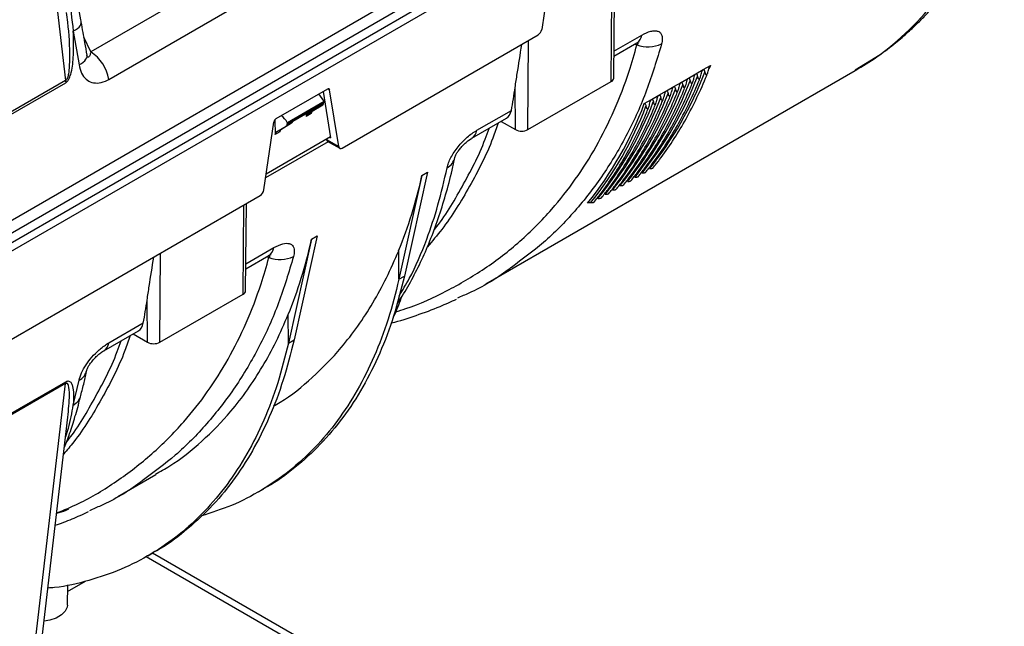
# Model space of a CAD drawing. Units: millimetres. Extents: x 25 to 4232, y 79 to 2003.
# Drawn here: x 4036 to 4225, y 1070 to 1187 of the extents above; entities that cross this region are included whole.
import ezdxf

# ---------------------------------------------------------------- set-up
doc = ezdxf.new("R2010")
doc.units = ezdxf.units.MM
doc.layers.add('157012', color=7, linetype='Continuous')

# ---------------------------------------------------------------- blocks, each defined once
blk = doc.blocks.new('1115420-M_002_ISO_view')
for p, q in [((316.21, -172.2), (325.02, -247.43)), ((458.8, -191.09), (279.5, -294.6)), ((293.94, -288.61), (434.41, -207.52)), ((295.56, -289.54), (436.03, -208.45)), ((295.58, -291.18), (434.75, -210.84)), ((361.56, -223.62), (329.87, -241.92)), ((418.43, -224.59), (416.51, -237.6)), ((333.34, -247.2), (365.03, -228.91)), ((429.85, -247.63), (429.99, -228.97)), ((430.34, -246.94), (430.52, -230.11)), ((326.52, -237.92), (327.63, -244.4)), ((329.87, -241.92), (328.56, -239.1)), ((378.2, -260.38), (415.81, -238.67)), ((413.87, -256.85), (414, -239.72)), ((430.39, -242.74), (434.77, -240.21)), ((430.4, -241.77), (435.74, -238.68)), ((476.71, -245.37), (481.52, -242.4)), ((405.76, -286.48), (476.77, -245.49)), ((446.11, -246.14), (447.53, -245.33)), ((447.53, -245.33), (448.94, -244.51)), ((448.94, -244.51), (448.65, -245.26)), ((325.02, -247.43), (301.28, -261.13)), ((413.87, -256.85), (429.85, -247.63)), ((441.87, -248.59), (443.29, -247.78)), ((443.29, -247.78), (444.7, -246.96)), ((444.7, -246.96), (446.11, -246.14)), ((301.33, -261.54), (325.06, -247.83)), ((375.37, -249.06), (365.45, -254.79)), ((374.53, -249.55), (375.95, -258.42)), ((375.77, -249.22), (375.44, -249.03)), ((377.51, -260.11), (375.77, -249.22)), ((411.47, -256.85), (411.41, -248.74)), ((439.04, -250.22), (440.46, -249.41)), ((440.46, -249.41), (441.87, -248.59)), ((367.64, -255.48), (374.69, -251.41)), ((374.68, -251.66), (374.69, -251.41)), ((436.21, -251.86), (437.63, -251.04)), ((437.63, -251.04), (439.04, -250.22)), ((368.67, -255.03), (373.65, -252.16)), ((368.67, -255.19), (373.55, -252.38)), ((371.47, -253.87), (373.45, -252.69)), ((371.47, -253.87), (372.42, -253.33)), ((372.42, -253.33), (374.47, -252.1)), ((374.47, -252.1), (373.45, -252.69)), ((373.65, -252.25), (374.68, -251.66)), ((373.65, -252.25), (373.65, -252.16)), ((404.05, -256.98), (410.68, -253.15)), ((365.25, -254.97), (365.27, -257.78)), ((367.64, -255.72), (368.67, -255.13)), ((368.67, -255.03), (368.67, -255.13)), ((371.27, -253.69), (371.28, -254.31)), ((372.2, -253.78), (371.28, -254.31)), ((403.08, -258.5), (409.73, -254.67)), ((408.71, -255.26), (411.47, -256.85)), ((363.12, -268.42), (365.04, -255.41)), ((366.19, -257.25), (365.27, -257.78)), ((365.46, -257.34), (367.44, -256.16)), ((365.46, -257.34), (366.41, -256.8)), ((366.41, -256.8), (368.46, -255.57)), ((368.46, -255.57), (367.44, -256.16)), ((367.64, -255.72), (367.64, -255.48)), ((375.51, -259.16), (363.46, -266.11)), ((363.58, -265.31), (375.91, -258.19)), ((375.14, -258.63), (375.15, -258.75)), ((375.15, -258.75), (377.51, -260.11)), ((375.32, -259.05), (377.71, -260.43)), ((375.73, -258.29), (375.95, -258.42)), ((393.51, -265.64), (389.07, -285.58)), ((394.57, -265.03), (390.13, -284.97)), ((393.51, -265.64), (394.57, -265.03)), ((314.56, -297.12), (362.42, -269.49)), ((359.14, -288.45), (359.27, -271.31)), ((359.63, -287.76), (359.81, -271)), ((372.3, -277.88), (367.86, -297.82)), ((373.36, -277.27), (368.92, -297.21)), ((372.3, -277.88), (373.36, -277.27)), ((359.69, -282.59), (365.03, -279.5)), ((343.16, -297.68), (343.29, -280.54)), ((359.68, -283.56), (364.06, -281.03)), ((389.07, -285.58), (389.03, -280.09)), ((389.07, -285.58), (390.13, -284.97)), ((343.16, -297.68), (359.14, -288.45)), ((340.76, -297.68), (340.7, -289.56)), ((367.86, -297.82), (367.82, -292.33)), ((333.34, -297.8), (339.97, -293.97)), ((332.37, -299.32), (339.02, -295.49)), ((337.99, -296.08), (340.76, -297.68)), ((367.86, -297.82), (368.92, -297.21)), ((325.02, -305.6), (301.28, -319.31)), ((301.33, -318.96), (325.06, -305.25)), ((316.21, -380.5), (325.02, -305.6)), ((326.52, -309.75), (327.63, -304.98)), ((317.65, -378.76), (325.49, -312.07)), ((335.05, -327.3), (342.35, -323.09)), ((362.07, -326.42), (363.14, -325.8)), ((340.86, -338.67), (341.92, -338.05)), ((437.15, -393.22), (341.75, -338.15)), ((340.52, -338.79), (435.15, -393.42)), ((325.4, -348.13), (325.44, -344.25)), ((325.42, -345.53), (328.89, -343.53))]:
    blk.add_line(p, q)
at = {"flags": 128}
for points in [[(326.52, -237.92), (326.95, -237.67), (327.32, -237.41), (327.62, -237.15), (327.85, -236.89), (327.99, -236.63), (328.05, -236.37), (328.04, -236.19)], [(434.81, -240.58), (434.75, -240.57), (434.28, -240.49)], [(327.63, -244.4), (328.07, -244.15), (328.43, -243.88), (328.73, -243.61), (328.95, -243.33), (329.09, -243.05), (329.15, -242.78), (329.13, -242.57)], [(364.1, -281.4), (364.04, -281.39), (363.57, -281.31)], [(325.4, -348.13), (325.35, -348.53), (324.97, -349.33), (324.26, -350.04), (323.25, -350.63), (322.01, -351.04), (320.89, -351.23)]]:
    blk.add_lwpolyline(points, dxfattribs=at)
for centre, radius, start, end in [((433.64, -238.42), 2.12, 302.4125, 352.8812), ((325.62, -248.49), 7.83, 9.4862, 57.0786), ((436.93, -234.84), 6.12, 249.6715, 295.1561), ((382.91, -220.91), 69.56, 321.3196, 339.0193), ((328.47, -247.22), 3.46, 183.4633, 190.195), ((429.49, -246.85), 0.855, 294.4185, 353.7885), ((380.08, -222.54), 69.56, 321.3196, 339.0193), ((381.5, -221.72), 69.56, 321.3196, 339.0193), ((377.25, -224.17), 69.56, 321.3196, 339.0193), ((378.67, -223.35), 69.56, 321.3196, 339.0193), ((373.01, -226.62), 69.56, 321.3196, 339.0193), ((374.43, -225.8), 69.56, 321.3196, 339.0193), ((375.84, -224.99), 69.56, 321.3196, 339.0193), ((370.99, -227.38), 69.67, 321.2489, 339.4282), ((371.6, -227.44), 69.56, 321.3196, 339.0193), ((401.95, -256.72), 2.11, 301.7586, 352.919), ((412.67, -254.54), 2.6, 242.6091, 297.3909), ((396.91, -261.56), 2.97, 298.8754, 347.5115), ((362.93, -279.24), 2.12, 302.4125, 352.8812), ((366.22, -275.66), 6.12, 249.6721, 295.1558), ((358.78, -287.67), 0.855, 294.4203, 353.7868), ((331.24, -297.54), 2.11, 301.7586, 352.919), ((341.96, -295.36), 2.6, 242.6087, 297.3913), ((326.2, -302.38), 2.97, 298.8745, 347.6212), ((327.25, -305.74), 2.23, 167.5782, 176.5978), ((325, -307.07), 3.08, 299.571, 344.7354)]:
    blk.add_arc(centre, radius, start, end)
for centre, major_axis, ratio, start_param, end_param in [((415.81, -237.86), (0.506, 0.862), 0.572322, 3.931198, 5.327461), ((375.37, -249.54), (0.294, 0.5), 0.572322, 5.676527, 7.072791), ((301.3, -164.92), (-79.76, 135.81), 0.572322, 3.724771, 3.763251), ((373.26, -252.22), (-1.36, 2.45), 0.587367, 4.71829, 5.34607), ((372.91, -254.19), (-0.487, 0.874), 0.587367, 0.017237, 0.785791), ((372.94, -251.83), (-0.513, 0.859), 0.56722, 3.141363, 3.90119), ((373.29, -251.95), (-0.256, 0.429), 0.56722, 3.133164, 3.90119), ((373.97, -251.23), (-0.487, 0.874), 0.587367, 3.158829, 3.918657), ((407.21, -250.35), (-2.53, 4.31), 0.572322, 3.137304, 3.724771), ((365.45, -255.26), (0.294, 0.5), 0.572322, 0.789605, 2.185869), ((366.26, -256.27), (-1.44, 2.4), 0.56722, 4.700823, 5.348252), ((367.96, -254.7), (-0.487, 0.874), 0.587367, 3.158829, 3.918657), ((371.98, -254.73), (-0.513, 0.859), 0.56722, 6.282955, 7.051509), ((366.9, -257.66), (-0.487, 0.874), 0.587367, 0.017237, 0.785791), ((366.93, -255.3), (-0.513, 0.859), 0.56722, 3.141363, 3.90119), ((365.97, -258.2), (-0.513, 0.859), 0.56722, 6.282955, 7.051509), ((375.86, -258.21), (0.56, 0.831), 0.525023, 2.567293, 3.178239), ((378.21, -259.57), (0.506, 0.862), 0.572322, 2.534935, 3.931198), ((280.55, -176.9), (-84.44, 133.06), 0.593786, 3.539973, 3.678056), ((362.43, -268.68), (0.506, 0.862), 0.572322, 3.931198, 5.327461), ((259.34, -189.15), (-84.44, 133.06), 0.593786, 3.539973, 3.678056), ((312.66, -214.66), (-56.74, 100.03), 0.582397, 3.56045, 3.607038), ((-365.6, 443.42), (-557.49, 982.93), 0.582397, 3.607038, 3.607534), ((230.59, -205.75), (-79.76, 135.81), 0.572322, 3.724771, 3.763251), ((336.5, -291.17), (-2.53, 4.31), 0.572322, 3.137304, 3.724771)]:
    blk.add_ellipse(centre, major_axis=major_axis, ratio=ratio, start_param=start_param, end_param=end_param)
for points, knots in [([(476.76, -245.49), (478.15, -244.65), (480.73, -243.08), (484.01, -240.62), (486.57, -238.46), (488.57, -236.59), (490.24, -234.9), (491.75, -233.26), (493.23, -231.53), (494.81, -229.54), (496.45, -227.29), (498, -224.98), (499.15, -223.1), (499.99, -221.65), (500.69, -220.39), (501.59, -218.7), (502.71, -216.43), (504.03, -213.54), (504.91, -211.33), (505.39, -210.13)], [0, 0, 0, 0, 0.109013, 0.201729, 0.278448, 0.341907, 0.396695, 0.442955, 0.49064, 0.547113, 0.612837, 0.675634, 0.729707, 0.754558, 0.781086, 0.818661, 0.867666, 0.928107, 1, 1, 1, 1]), ([(481.52, -242.4), (486, -239.12), (490.02, -235.1), (496.99, -225.72), (499.95, -220.35), (502.32, -214.4)], [0, 0, 0, 0, 0.5, 0.5, 1, 1, 1, 1]), ([(328.04, -236.19), (328.01, -236.06), (327.65, -234.03), (326.92, -230.36), (325.77, -225.07), (324.76, -220.85), (324.08, -218.27), (323.86, -217.45)], [0, 0, 0, 0, 0.021664, 0.330679, 0.591347, 0.87129, 1, 1, 1, 1]), ([(323.92, -223.42), (324, -223.7), (324.71, -226.21), (325.66, -231.04), (326.23, -235.62), (326.52, -237.92)], [0, 0, 0, 0, 0.0590141, 0.5284397, 1, 1, 1, 1]), ([(325.15, -234.35), (325.24, -234.97), (325.64, -237.89), (325.83, -241.79), (325.73, -245.4), (325.45, -246.78), (325.25, -247.21), (325.11, -247.37), (325.04, -247.41), (325.02, -247.43)], [0, 0, 0, 0, 0.144245, 0.680231, 0.894417, 0.951856, 0.979947, 0.992499, 1, 1, 1, 1]), ([(329.15, -242.57), (329.02, -241.76), (328.69, -239.65), (328.28, -237.51), (328.03, -236.18)], [0, 0, 0, 0, 0.384349, 1, 1, 1, 1]), ([(325.06, -247.83), (325.17, -247.76), (325.4, -247.59), (325.75, -247.03), (326.11, -246.04), (326.37, -244.65), (326.63, -241.86), (326.57, -239.63), (326.52, -237.92)], [0, 0, 0, 0, 0.042337, 0.095167, 0.188021, 0.34227, 0.497297, 1, 1, 1, 1]), ([(435.74, -238.68), (436.35, -238.33), (436.93, -238.08), (437.74, -237.89), (437.99, -237.85), (438.45, -237.85), (438.66, -237.89), (439.04, -238.03), (439.2, -238.14), (439.39, -238.35), (439.44, -238.43), (439.54, -238.6), (439.58, -238.7), (439.67, -239.01), (439.69, -239.25), (439.67, -239.78), (439.62, -240.07), (439.54, -240.38)], [0, 0, 0, 0, 0.25, 0.25, 0.375, 0.375, 0.5, 0.5, 0.625, 0.625, 0.6875, 0.6875, 0.75, 0.75, 0.875, 0.875, 1, 1, 1, 1]), ([(434.76, -240.22), (434.87, -240.16), (435.1, -240.03), (435.28, -239.97), (435.23, -239.98), (435.23, -239.99)], [0, 0, 0, 0, 0.417635, 0.902706, 1, 1, 1, 1]), ([(434.81, -240.58), (434.87, -240.53), (434.96, -240.46), (435.03, -240.34), (435.01, -240.25), (434.96, -240.18), (434.9, -240.16), (434.89, -240.15)], [0, 0, 0, 0, 0.32039, 0.529547, 0.740189, 0.926265, 1, 1, 1, 1]), ([(329.87, -241.92), (329.87, -241.95), (329.81, -242.2), (329.71, -242.57), (329.55, -242.88), (329.42, -242.96), (329.33, -242.93), (329.27, -242.89), (329.21, -242.8), (329.17, -242.74), (329.15, -242.7), (329.15, -242.69)], [0, 0, 0, 0, 0.054754, 0.409514, 0.669289, 0.815854, 0.851748, 0.914431, 0.966741, 0.990249, 1, 1, 1, 1]), ([(388.41, -291.83), (389.08, -291.63), (392.54, -290.59), (398.32, -287.91), (405.69, -283.64), (412.45, -278.4), (418.23, -272.61), (423.07, -266.47), (427.09, -260.12), (430.54, -253.19), (433.08, -246.62), (434.32, -242.28), (434.81, -240.58)], [0, 0, 0, 0, 0.0286936, 0.1480432, 0.268197, 0.3908955, 0.5144779, 0.6175088, 0.7210655, 0.8262633, 0.9320246, 1, 1, 1, 1]), ([(439.54, -240.38), (438.63, -243.39), (436.83, -249.44), (433.04, -257.79), (428.44, -265.58), (423.03, -272.54), (417.15, -278.54), (412.79, -281.75), (410.7, -283.29)], [0, 0, 0, 0, 0.167047, 0.335255, 0.507115, 0.680232, 0.847377, 1, 1, 1, 1]), ([(411.41, -248.74), (411.54, -247.86), (411.93, -245.21), (412.4, -242.44), (412.68, -240.49), (412.68, -240.48)], [0, 0, 0, 0, 0.3315697, 0.9962666, 1, 1, 1, 1]), ([(329.16, -242.71), (329.16, -242.71), (329.16, -242.73), (329.15, -242.65), (329.14, -242.6)], [0, 0, 0, 0, 0.408061, 1, 1, 1, 1]), ([(327.63, -244.4), (327.76, -244.95), (328.02, -246.06), (328.91, -247.22), (330.08, -247.87), (331.52, -247.96), (332.64, -247.59), (333.26, -247.24), (333.34, -247.2)], [0, 0, 0, 0, 0.185268, 0.369613, 0.550579, 0.745353, 0.96771, 1, 1, 1, 1]), ([(447.15, -246.22), (447.18, -246.07), (447.22, -245.92), (447.3, -245.68), (447.33, -245.6), (447.39, -245.48), (447.41, -245.45), (447.47, -245.38), (447.5, -245.34), (447.53, -245.33)], [0, 0, 0, 0, 0.5, 0.5, 0.75, 0.75, 0.875, 0.875, 1, 1, 1, 1]), ([(447.53, -245.33), (447.54, -245.32), (447.56, -245.31), (447.61, -245.3), (447.68, -245.33), (447.79, -245.49), (447.83, -245.67), (447.86, -245.81)], [0, 0, 0, 0, 0.043901, 0.104246, 0.211228, 0.426156, 1, 1, 1, 1]), ([(447.86, -245.81), (447.88, -245.93), (447.91, -246.05), (447.98, -246.2), (448, -246.24), (448.06, -246.29), (448.08, -246.3), (448.13, -246.31), (448.16, -246.31), (448.22, -246.27), (448.25, -246.24), (448.31, -246.17), (448.33, -246.13), (448.39, -246.02), (448.42, -245.94), (448.5, -245.71), (448.54, -245.55), (448.57, -245.4)], [0, 0, 0, 0, 0.25, 0.25, 0.375, 0.375, 0.4375, 0.4375, 0.5, 0.5, 0.5625, 0.5625, 0.625, 0.625, 0.75, 0.75, 1, 1, 1, 1]), ([(448.57, -245.4), (448.6, -245.25), (448.63, -245.1), (448.71, -244.86), (448.74, -244.78), (448.8, -244.67), (448.83, -244.63), (448.88, -244.56), (448.91, -244.53), (448.94, -244.51)], [0, 0, 0, 0, 0.5, 0.5, 0.75, 0.75, 0.875, 0.875, 1, 1, 1, 1]), ([(435.06, -265.85), (435.49, -265.32), (436.81, -263.67), (438.87, -260.71), (441.19, -256.92), (443.3, -252.88), (444.73, -249.73), (445.45, -247.92), (445.59, -247.58)], [0, 0, 0, 0, 0.101349, 0.313558, 0.525846, 0.738233, 0.950711, 1, 1, 1, 1]), ([(436.48, -265.04), (436.9, -264.5), (438.22, -262.85), (440.29, -259.9), (442.61, -256.1), (444.72, -252.06), (446.14, -248.91), (446.87, -247.1), (447, -246.76)], [0, 0, 0, 0, 0.101349, 0.313558, 0.525846, 0.738233, 0.950711, 1, 1, 1, 1]), ([(437.89, -264.22), (438.32, -263.69), (439.64, -262.03), (441.7, -259.08), (444.02, -255.28), (446.13, -251.25), (447.56, -248.09), (448.28, -246.28), (448.42, -245.94)], [0, 0, 0, 0, 0.101349, 0.313558, 0.525846, 0.738233, 0.950711, 1, 1, 1, 1]), ([(442.91, -248.67), (442.95, -248.5), (443, -248.25), (443.13, -247.95), (443.22, -247.83), (443.26, -247.79), (443.28, -247.78), (443.29, -247.78)], [0, 0, 0, 0, 0.549742, 0.826978, 0.912009, 0.97766, 1, 1, 1, 1]), ([(443.29, -247.78), (443.32, -247.76), (443.35, -247.75), (443.4, -247.76), (443.42, -247.78), (443.47, -247.83), (443.5, -247.87), (443.57, -248.02), (443.6, -248.14), (443.62, -248.26)], [0, 0, 0, 0, 0.125, 0.125, 0.25, 0.25, 0.5, 0.5, 1, 1, 1, 1]), ([(444.32, -247.85), (444.36, -247.69), (444.42, -247.43), (444.54, -247.14), (444.63, -247.02), (444.67, -246.98), (444.69, -246.96), (444.7, -246.96)], [0, 0, 0, 0, 0.549742, 0.826978, 0.912009, 0.97766, 1, 1, 1, 1]), ([(444.7, -246.96), (444.73, -246.94), (444.76, -246.94), (444.81, -246.95), (444.83, -246.96), (444.89, -247.01), (444.91, -247.06), (444.98, -247.21), (445.01, -247.32), (445.03, -247.45)], [0, 0, 0, 0, 0.125, 0.125, 0.25, 0.25, 0.5, 0.5, 1, 1, 1, 1]), ([(445.03, -247.45), (445.06, -247.58), (445.1, -247.77), (445.2, -247.91), (445.27, -247.94), (445.33, -247.94), (445.38, -247.91), (445.44, -247.86), (445.5, -247.77), (445.63, -247.52), (445.69, -247.26), (445.73, -247.07), (445.74, -247.04)], [0, 0, 0, 0, 0.2835403, 0.3892646, 0.4343908, 0.47999, 0.5116066, 0.5431619, 0.5911145, 0.6794768, 0.9478237, 1, 1, 1, 1]), ([(445.74, -247.04), (445.78, -246.87), (445.83, -246.62), (445.96, -246.32), (446.04, -246.2), (446.09, -246.16), (446.11, -246.15), (446.11, -246.14)], [0, 0, 0, 0, 0.549746, 0.82698, 0.91201, 0.97766, 1, 1, 1, 1]), ([(446.11, -246.14), (446.14, -246.12), (446.18, -246.12), (446.23, -246.13), (446.25, -246.14), (446.3, -246.19), (446.33, -246.24), (446.4, -246.39), (446.42, -246.51), (446.45, -246.63)], [0, 0, 0, 0, 0.125, 0.125, 0.25, 0.25, 0.5, 0.5, 1, 1, 1, 1]), ([(446.45, -246.63), (446.47, -246.75), (446.49, -246.87), (446.56, -247.01), (446.59, -247.06), (446.65, -247.11), (446.67, -247.12), (446.72, -247.13), (446.75, -247.12), (446.81, -247.09), (446.84, -247.06), (446.89, -246.99), (446.92, -246.95), (446.98, -246.84), (447.01, -246.76), (447.09, -246.52), (447.12, -246.37), (447.15, -246.22)], [0, 0, 0, 0, 0.25, 0.25, 0.375, 0.375, 0.4375, 0.4375, 0.5, 0.5, 0.5625, 0.5625, 0.625, 0.625, 0.75, 0.75, 1, 1, 1, 1]), ([(432.23, -267.48), (432.66, -266.95), (433.98, -265.3), (436.04, -262.35), (438.36, -258.55), (440.47, -254.51), (441.9, -251.36), (442.62, -249.55), (442.76, -249.21)], [0, 0, 0, 0, 0.101349, 0.313558, 0.525846, 0.738233, 0.950711, 1, 1, 1, 1]), ([(433.65, -266.67), (434.07, -266.13), (435.39, -264.48), (437.46, -261.53), (439.78, -257.73), (441.89, -253.7), (443.31, -250.54), (444.04, -248.73), (444.17, -248.39)], [0, 0, 0, 0, 0.101349, 0.313558, 0.525846, 0.738233, 0.950711, 1, 1, 1, 1]), ([(440.08, -250.3), (440.11, -250.15), (440.15, -250), (440.23, -249.76), (440.26, -249.68), (440.32, -249.57), (440.34, -249.53), (440.39, -249.46), (440.43, -249.43), (440.46, -249.41)], [0, 0, 0, 0, 0.5, 0.5, 0.75, 0.75, 0.875, 0.875, 1, 1, 1, 1]), ([(440.46, -249.41), (440.47, -249.4), (440.49, -249.39), (440.54, -249.39), (440.61, -249.42), (440.72, -249.57), (440.76, -249.76), (440.79, -249.89)], [0, 0, 0, 0, 0.043873, 0.10422, 0.211227, 0.426144, 1, 1, 1, 1]), ([(440.79, -249.89), (440.82, -250.03), (440.86, -250.21), (440.96, -250.36), (441.03, -250.39), (441.08, -250.39), (441.14, -250.36), (441.19, -250.31), (441.26, -250.22), (441.38, -249.97), (441.45, -249.71), (441.49, -249.52), (441.5, -249.49)], [0, 0, 0, 0, 0.283545, 0.389262, 0.434388, 0.48, 0.511603, 0.543158, 0.591111, 0.679473, 0.947821, 1, 1, 1, 1]), ([(441.5, -249.49), (441.53, -249.33), (441.56, -249.18), (441.64, -248.94), (441.67, -248.87), (441.73, -248.75), (441.76, -248.71), (441.81, -248.64), (441.84, -248.61), (441.87, -248.59)], [0, 0, 0, 0, 0.5, 0.5, 0.75, 0.75, 0.875, 0.875, 1, 1, 1, 1]), ([(441.87, -248.59), (441.9, -248.57), (441.93, -248.57), (441.98, -248.58), (442, -248.59), (442.06, -248.64), (442.09, -248.69), (442.15, -248.84), (442.18, -248.96), (442.2, -249.08)], [0, 0, 0, 0, 0.125, 0.125, 0.25, 0.25, 0.5, 0.5, 1, 1, 1, 1]), ([(442.2, -249.08), (442.23, -249.21), (442.27, -249.4), (442.38, -249.54), (442.44, -249.58), (442.5, -249.57), (442.55, -249.55), (442.61, -249.5), (442.68, -249.4), (442.8, -249.15), (442.87, -248.89), (442.9, -248.7), (442.91, -248.67)], [0, 0, 0, 0, 0.283545, 0.389261, 0.434387, 0.479987, 0.511603, 0.543159, 0.591111, 0.679474, 0.947821, 1, 1, 1, 1]), ([(443.62, -248.26), (443.65, -248.4), (443.68, -248.58), (443.79, -248.73), (443.86, -248.76), (443.91, -248.76), (443.97, -248.73), (444.02, -248.68), (444.09, -248.59), (444.21, -248.33), (444.28, -248.08), (444.32, -247.88), (444.32, -247.85)], [0, 0, 0, 0, 0.283539, 0.389263, 0.434389, 0.479989, 0.511605, 0.54316, 0.591113, 0.679475, 0.947821, 1, 1, 1, 1]), ([(429.41, -269.12), (429.83, -268.58), (431.15, -266.93), (433.22, -263.98), (435.53, -260.18), (437.64, -256.15), (439.07, -252.99), (439.79, -251.18), (439.93, -250.84)], [0, 0, 0, 0, 0.101349, 0.313558, 0.525846, 0.738233, 0.950711, 1, 1, 1, 1]), ([(430.82, -268.3), (431.25, -267.77), (432.56, -266.12), (434.63, -263.16), (436.95, -259.36), (439.06, -255.33), (440.49, -252.18), (441.21, -250.37), (441.34, -250.03)], [0, 0, 0, 0, 0.101349, 0.313558, 0.525846, 0.738233, 0.950711, 1, 1, 1, 1]), ([(437.25, -251.94), (437.28, -251.78), (437.32, -251.63), (437.4, -251.39), (437.43, -251.31), (437.49, -251.2), (437.51, -251.16), (437.57, -251.09), (437.6, -251.06), (437.63, -251.04)], [0, 0, 0, 0, 0.5, 0.5, 0.75, 0.75, 0.875, 0.875, 1, 1, 1, 1]), ([(437.63, -251.04), (437.64, -251.04), (437.66, -251.02), (437.71, -251.02), (437.78, -251.05), (437.89, -251.2), (437.93, -251.39), (437.96, -251.53)], [0, 0, 0, 0, 0.043901, 0.104246, 0.211228, 0.426156, 1, 1, 1, 1]), ([(437.96, -251.53), (437.99, -251.66), (438.03, -251.85), (438.13, -251.99), (438.2, -252.02), (438.26, -252.02), (438.31, -251.99), (438.36, -251.95), (438.43, -251.85), (438.56, -251.6), (438.62, -251.34), (438.66, -251.15), (438.67, -251.12)], [0, 0, 0, 0, 0.2835412, 0.389258, 0.4343951, 0.4799945, 0.5115968, 0.543166, 0.5911187, 0.6794725, 0.9478204, 1, 1, 1, 1]), ([(438.67, -251.12), (438.7, -250.97), (438.73, -250.81), (438.81, -250.58), (438.84, -250.5), (438.9, -250.38), (438.93, -250.34), (438.98, -250.27), (439.01, -250.24), (439.04, -250.22)], [0, 0, 0, 0, 0.5, 0.5, 0.75, 0.75, 0.875, 0.875, 1, 1, 1, 1]), ([(439.04, -250.22), (439.05, -250.22), (439.08, -250.21), (439.13, -250.2), (439.2, -250.23), (439.31, -250.38), (439.35, -250.57), (439.37, -250.71)], [0, 0, 0, 0, 0.043873, 0.10422, 0.211227, 0.426144, 1, 1, 1, 1]), ([(439.37, -250.71), (439.4, -250.85), (439.44, -251.03), (439.55, -251.17), (439.62, -251.21), (439.67, -251.21), (439.72, -251.18), (439.78, -251.13), (439.85, -251.03), (439.97, -250.78), (440.04, -250.53), (440.08, -250.33), (440.08, -250.3)], [0, 0, 0, 0, 0.283545, 0.389262, 0.434388, 0.48, 0.511603, 0.543158, 0.591111, 0.679473, 0.947821, 1, 1, 1, 1]), ([(426.58, -270.75), (427, -270.22), (428.32, -268.56), (430.39, -265.61), (432.71, -261.81), (434.82, -257.78), (436.24, -254.62), (436.97, -252.82), (437.1, -252.48)], [0, 0, 0, 0, 0.101349, 0.313558, 0.525846, 0.738233, 0.950711, 1, 1, 1, 1]), ([(427.99, -269.93), (428.42, -269.4), (429.74, -267.75), (431.8, -264.79), (434.12, -261), (436.23, -256.96), (437.66, -253.81), (438.38, -252), (438.52, -251.66)], [0, 0, 0, 0, 0.101349, 0.313558, 0.525846, 0.738233, 0.950711, 1, 1, 1, 1]), ([(436.21, -251.86), (436.25, -251.84), (436.28, -251.84), (436.33, -251.85), (436.35, -251.86), (436.4, -251.91), (436.43, -251.95), (436.5, -252.1), (436.53, -252.22), (436.55, -252.34)], [0, 0, 0, 0, 0.125, 0.125, 0.25, 0.25, 0.5, 0.5, 1, 1, 1, 1]), ([(436.55, -252.34), (436.57, -252.47), (436.6, -252.58), (436.66, -252.73), (436.69, -252.77), (436.75, -252.82), (436.77, -252.83), (436.82, -252.84), (436.85, -252.84), (436.91, -252.8), (436.94, -252.77), (436.99, -252.7), (437.02, -252.66), (437.08, -252.55), (437.11, -252.47), (437.19, -252.24), (437.22, -252.09), (437.25, -251.94)], [0, 0, 0, 0, 0.25, 0.25, 0.375, 0.375, 0.4375, 0.4375, 0.5, 0.5, 0.5625, 0.5625, 0.625, 0.625, 0.75, 0.75, 1, 1, 1, 1]), ([(408.15, -255.58), (407.82, -256.55), (406.32, -260.93), (402.73, -267.81), (398.48, -274.75), (395.48, -278.25), (394.54, -279.35)], [0, 0, 0, 0, 0.10333, 0.468281, 0.833233, 1, 1, 1, 1]), ([(395.82, -276.1), (395.86, -276.05), (397.93, -273.63), (401.24, -267.82), (404.75, -261.36), (406.15, -257.29), (406.39, -256.6)], [0, 0, 0, 0, 0.009512, 0.457113, 0.907948, 1, 1, 1, 1]), ([(398.34, -264.16), (398.41, -263.86), (398.5, -263.55), (398.74, -262.9), (398.9, -262.55), (399.26, -261.86), (399.47, -261.51), (399.93, -260.8), (400.19, -260.46), (400.72, -259.79), (401.01, -259.47), (401.6, -258.86), (401.9, -258.58), (402.51, -258.04), (402.82, -257.8), (403.44, -257.35), (403.75, -257.15), (404.05, -256.98)], [0, 0, 0, 0, 0.125, 0.125, 0.25, 0.25, 0.375, 0.375, 0.5, 0.5, 0.625, 0.625, 0.75, 0.75, 0.875, 0.875, 1, 1, 1, 1]), ([(399.81, -262.21), (399.81, -262.22), (399.8, -262.25), (399.85, -262.05), (400.02, -261.69), (400.32, -261.17), (400.76, -260.56), (401.34, -259.9), (401.99, -259.27), (402.62, -258.78), (402.94, -258.6), (403.07, -258.52)], [0, 0, 0, 0, 0.027098, 0.129769, 0.224326, 0.32251, 0.440293, 0.571124, 0.718632, 0.878813, 1, 1, 1, 1]), ([(388.69, -290.32), (388.84, -290.1), (389.77, -288.78), (391.31, -286.13), (393.28, -282.33), (395.06, -278.25), (396.67, -273.94), (398.08, -269.39), (399.13, -265.48), (399.65, -263.01), (399.82, -262.2)], [0, 0, 0, 0, 0.029277, 0.176752, 0.32513, 0.474495, 0.624918, 0.776127, 0.92709, 1, 1, 1, 1]), ([(389.12, -288.73), (389.78, -287.66), (391.8, -284.41), (394.26, -278.52), (396.68, -271.39), (397.79, -266.57), (398.34, -264.16)], [0, 0, 0, 0, 0.160054, 0.485745, 0.742263, 1, 1, 1, 1]), ([(437.89, -264.22), (437.89, -264.22), (437.88, -264.26), (437.79, -264.31), (437.64, -264.37), (437.46, -264.4), (437.32, -264.4), (437.23, -264.38), (437.21, -264.38)], [0, 0, 0, 0, 0.007861, 0.248628, 0.464461, 0.681261, 0.919137, 1, 1, 1, 1]), ([(433.65, -266.67), (433.65, -266.67), (433.63, -266.71), (433.54, -266.76), (433.4, -266.82), (433.22, -266.85), (433.07, -266.84), (432.99, -266.83), (432.97, -266.83)], [0, 0, 0, 0, 0.007829, 0.248634, 0.464433, 0.681234, 0.919137, 1, 1, 1, 1]), ([(435.07, -265.85), (435.06, -265.85), (435.05, -265.89), (434.96, -265.95), (434.81, -266.01), (434.63, -266.03), (434.49, -266.03), (434.41, -266.02), (434.38, -266.01)], [0, 0, 0, 0, 0.007829, 0.248634, 0.464433, 0.681234, 0.919137, 1, 1, 1, 1]), ([(436.48, -265.04), (436.48, -265.04), (436.46, -265.08), (436.37, -265.13), (436.22, -265.19), (436.05, -265.22), (435.9, -265.21), (435.82, -265.2), (435.8, -265.2)], [0, 0, 0, 0, 0.007861, 0.248629, 0.464427, 0.68126, 0.919137, 1, 1, 1, 1]), ([(430.82, -268.3), (430.82, -268.3), (430.81, -268.34), (430.71, -268.4), (430.57, -268.46), (430.39, -268.48), (430.25, -268.48), (430.16, -268.47), (430.14, -268.46)], [0, 0, 0, 0, 0.007861, 0.248659, 0.46445, 0.681244, 0.91914, 1, 1, 1, 1]), ([(432.24, -267.49), (432.24, -267.49), (432.22, -267.52), (432.13, -267.58), (431.98, -267.64), (431.8, -267.66), (431.66, -267.66), (431.58, -267.65), (431.56, -267.65)], [0, 0, 0, 0, 0.007861, 0.248659, 0.46445, 0.681244, 0.91914, 1, 1, 1, 1]), ([(427.99, -269.94), (427.99, -269.94), (427.98, -269.97), (427.89, -270.03), (427.74, -270.09), (427.56, -270.11), (427.42, -270.11), (427.33, -270.1), (427.31, -270.09)], [0, 0, 0, 0, 0.007861, 0.248627, 0.464459, 0.681257, 0.919158, 1, 1, 1, 1]), ([(429.41, -269.12), (429.41, -269.12), (429.39, -269.16), (429.3, -269.21), (429.15, -269.27), (428.98, -269.3), (428.83, -269.29), (428.75, -269.28), (428.73, -269.28)], [0, 0, 0, 0, 0.007861, 0.248659, 0.46445, 0.681244, 0.91914, 1, 1, 1, 1]), ([(425.9, -270.91), (425.8, -270.89), (425.69, -270.89), (425.49, -270.91), (425.39, -270.94), (425.32, -270.99)], [0, 0, 0, 0, 0.5, 0.5, 1, 1, 1, 1]), ([(426.58, -270.75), (426.58, -270.75), (426.56, -270.79), (426.47, -270.85), (426.32, -270.9), (426.15, -270.93), (426, -270.93), (425.92, -270.91), (425.9, -270.91)], [0, 0, 0, 0, 0.007861, 0.248629, 0.464427, 0.68126, 0.919137, 1, 1, 1, 1]), ([(365.03, -279.5), (365.64, -279.2), (366.75, -278.65), (367.74, -278.64), (368.47, -278.89), (368.96, -279.42), (369.01, -280.4), (368.86, -281.02), (368.82, -281.2)], [0, 0, 0, 0, 0.25427, 0.466021, 0.51264, 0.736263, 0.927594, 1, 1, 1, 1]), ([(323.33, -330.45), (324.74, -329.87), (328.81, -328.19), (334.95, -324.43), (341.75, -319.23), (347.52, -313.43), (352.36, -307.29), (356.38, -300.95), (359.83, -294.01), (362.37, -287.44), (363.61, -283.1), (364.1, -281.4)], [0, 0, 0, 0, 0.0698342, 0.201018, 0.3349801, 0.4699074, 0.5823964, 0.6954596, 0.8103144, 0.9257845, 1, 1, 1, 1]), ([(368.82, -281.2), (367.92, -284.21), (366.12, -290.26), (362.33, -298.61), (357.73, -306.4), (352.32, -313.36), (346.44, -319.36), (342.07, -322.57), (339.99, -324.11)], [0, 0, 0, 0, 0.167047, 0.335255, 0.507115, 0.680232, 0.847377, 1, 1, 1, 1]), ([(340.7, -289.56), (340.83, -288.68), (341.22, -286.03), (341.69, -283.26), (341.96, -281.31), (341.97, -281.3)], [0, 0, 0, 0, 0.33157, 0.996266, 1, 1, 1, 1]), ([(364.05, -281.04), (364.16, -280.98), (364.39, -280.85), (364.57, -280.79), (364.52, -280.8), (364.52, -280.81)], [0, 0, 0, 0, 0.4176214, 0.9026963, 1, 1, 1, 1]), ([(364.1, -281.4), (364.16, -281.35), (364.25, -281.28), (364.32, -281.16), (364.3, -281.07), (364.25, -281), (364.19, -280.98), (364.18, -280.97)], [0, 0, 0, 0, 0.32039, 0.529546, 0.740189, 0.926265, 1, 1, 1, 1]), ([(364.96, -309.9), (365.39, -309.67), (368.09, -308.19), (372.52, -304.51), (377.44, -299.54), (381.22, -294.62), (384.12, -290.15), (386.76, -285.34), (388.27, -281.84), (389.03, -280.09)], [0, 0, 0, 0, 0.040193, 0.250721, 0.462797, 0.596106, 0.730205, 0.864701, 1, 1, 1, 1]), ([(410.7, -283.29), (410.49, -283.45), (407.99, -285.41), (404.53, -287.41), (401.05, -288.88), (400.31, -289.19)], [0, 0, 0, 0, 0.067038, 0.802519, 1, 1, 1, 1]), ([(389.07, -285.58), (388.42, -288.17), (387.13, -293.37), (384.42, -300.45), (381.17, -306.97), (377.35, -312.83), (372.99, -318), (368.12, -322.47), (362.76, -326.17), (357.12, -329.1), (353.07, -330.39), (351.12, -331.01)], [0, 0, 0, 0, 0.1119712, 0.2239425, 0.3359137, 0.4478849, 0.5598562, 0.6718274, 0.7837987, 0.8957699, 1, 1, 1, 1]), ([(390.13, -284.97), (389.48, -287.56), (388.19, -292.75), (385.48, -299.84), (382.23, -306.36), (378.41, -312.21), (374.06, -317.4), (369.15, -321.8), (365.48, -324.58), (363.33, -325.66), (363.11, -325.77)], [0, 0, 0, 0, 0.140628, 0.281256, 0.421884, 0.562513, 0.703141, 0.843769, 0.984397, 1, 1, 1, 1]), ([(387.55, -294), (387.59, -293.99), (389.26, -293.59), (392.42, -292.53), (396.59, -291.02), (399.09, -289.86), (400.12, -289.38)], [0, 0, 0, 0, 0.008777, 0.375953, 0.742754, 1, 1, 1, 1]), ([(342.28, -322.97), (343.21, -322.47), (346.42, -320.75), (351.31, -316.77), (356.22, -311.78), (360.01, -306.87), (362.91, -302.4), (365.54, -297.58), (367.06, -294.09), (367.82, -292.33)], [0, 0, 0, 0, 0.08207, 0.283412, 0.486235, 0.613729, 0.741976, 0.870604, 1, 1, 1, 1]), ([(337.44, -296.4), (337.11, -297.37), (335.61, -301.75), (332.01, -308.62), (328.02, -315.21), (325.31, -318.39), (324.66, -319.16)], [0, 0, 0, 0, 0.108773, 0.492948, 0.877122, 1, 1, 1, 1]), ([(367.86, -297.82), (367.21, -300.42), (365.91, -305.61), (363.21, -312.7), (359.96, -319.21), (356.14, -325.07), (351.78, -330.25), (346.91, -334.71), (341.55, -338.42), (335.76, -341.39), (329.53, -343.49), (324.8, -344.64), (322.07, -344.84), (321.63, -344.87)], [0, 0, 0, 0, 0.098198, 0.196396, 0.294594, 0.392792, 0.49099, 0.589188, 0.687386, 0.785584, 0.883782, 0.9816394, 1, 1, 1, 1]), ([(325.19, -316.83), (325.21, -316.81), (327.25, -314.42), (330.53, -308.64), (334.04, -302.18), (335.44, -298.11), (335.68, -297.42)], [0, 0, 0, 0, 0.003385, 0.453755, 0.907378, 1, 1, 1, 1]), ([(327.63, -304.98), (327.76, -304.52), (328.02, -303.6), (328.91, -302.02), (330.08, -300.48), (331.52, -299.04), (332.64, -298.21), (333.26, -297.84), (333.34, -297.8)], [0, 0, 0, 0, 0.185268, 0.369613, 0.550579, 0.745353, 0.96771, 1, 1, 1, 1]), ([(368.92, -297.21), (368.27, -299.81), (366.97, -305), (364.27, -312.09), (361.02, -318.6), (357.19, -324.46), (352.85, -329.65), (347.94, -334.05), (344.27, -336.83), (342.11, -337.91), (341.9, -338.01)], [0, 0, 0, 0, 0.140628, 0.281256, 0.421884, 0.562513, 0.703141, 0.843769, 0.984397, 1, 1, 1, 1]), ([(329.1, -303.03), (329.09, -303.04), (329.09, -303.07), (329.14, -302.87), (329.31, -302.52), (329.61, -301.99), (330.05, -301.38), (330.63, -300.72), (331.28, -300.09), (331.91, -299.6), (332.22, -299.42), (332.36, -299.34)], [0, 0, 0, 0, 0.027098, 0.129769, 0.224326, 0.32251, 0.440293, 0.571124, 0.718632, 0.878813, 1, 1, 1, 1]), ([(327.94, -307.88), (328.16, -307.07), (328.59, -305.5), (328.94, -303.83), (329.1, -303.02)], [0, 0, 0, 0, 0.5168216, 1, 1, 1, 1]), ([(325.45, -312.06), (325.61, -310.62), (325.84, -308.49), (325.73, -306.32), (325.45, -305.64), (325.25, -305.53), (325.11, -305.55), (325.04, -305.59), (325.02, -305.6)], [0, 0, 0, 0, 0.5883989, 0.8640956, 0.9380293, 0.9741879, 0.990345, 1, 1, 1, 1]), ([(325.06, -305.25), (325.14, -305.21), (325.22, -305.17), (325.36, -305.13), (325.43, -305.11), (325.61, -305.1), (325.71, -305.13), (325.88, -305.23), (325.96, -305.29), (326.08, -305.44), (326.13, -305.52), (326.27, -305.79), (326.33, -305.99), (326.44, -306.41), (326.48, -306.63), (326.56, -307.31), (326.59, -307.79), (326.58, -308.76), (326.56, -309.25), (326.52, -309.75)], [0, 0, 0, 0, 0.03125, 0.03125, 0.0625, 0.0625, 0.125, 0.125, 0.1875, 0.1875, 0.25, 0.25, 0.375, 0.375, 0.5, 0.5, 0.75, 0.75, 1, 1, 1, 1]), ([(324.81, -317.84), (325.15, -316.96), (325.89, -315.07), (326.88, -311.86), (327.58, -309.44), (327.92, -308.05), (327.96, -307.89)], [0, 0, 0, 0, 0.279395, 0.602922, 0.954983, 1, 1, 1, 1]), ([(325.06, -315.76), (325.24, -315.23), (325.91, -313.25), (326.26, -311.23), (326.52, -309.75)], [0, 0, 0, 0, 0.266247, 1, 1, 1, 1]), ([(339.99, -324.11), (339.78, -324.27), (337.28, -326.23), (333.82, -328.23), (330.34, -329.7), (329.6, -330.01)], [0, 0, 0, 0, 0.067038, 0.802519, 1, 1, 1, 1]), ([(323.05, -332.82), (324.14, -332.43), (326.32, -331.65), (328.38, -330.68), (329.41, -330.2)], [0, 0, 0, 0, 0.501855, 1, 1, 1, 1]), ([(323.32, -330.52), (323.96, -330.34), (324.76, -330.11), (325.49, -329.75), (325.65, -329.67)], [0, 0, 0, 0, 0.785544, 1, 1, 1, 1])]:
    blk.add_open_spline(points, degree=3, knots=knots)

msp = doc.modelspace()

# ---------------------------------------------------------------- block references
at = {"layer": '157012'}
msp.add_blockref('1115420-M_002_ISO_view', (3719.78, 1422.39), dxfattribs=at)

doc.saveas('drawing.dxf')
